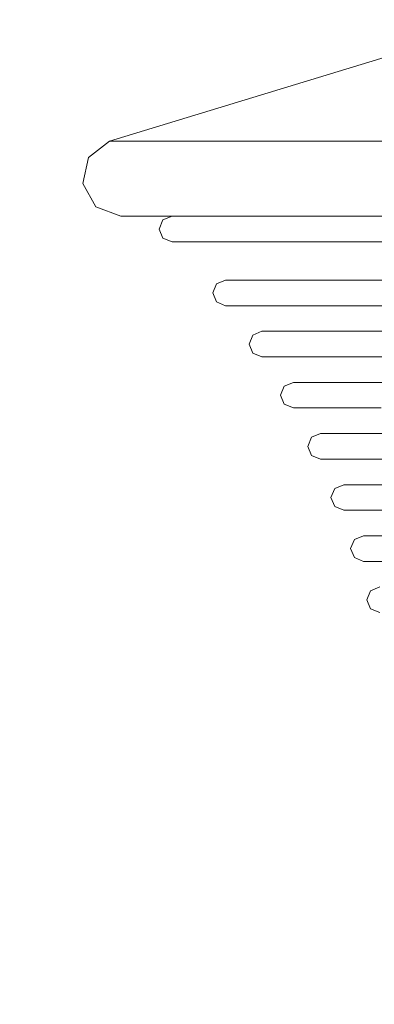
# Model space of a CAD drawing. Units: millimetres. Extents: x 3389 to 59486, y -278 to 129757.
# Drawn here: x 53917 to 53945, y 14019 to 14096 of the extents above; entities that cross this region are included whole.
import ezdxf

# ---------------------------------------------------------------- set-up
doc = ezdxf.new("R2010")
doc.units = ezdxf.units.MM
doc.header["$MEASUREMENT"] = 0
for name, color, linetype, lineweight in [('0_Pen_No__1', 7, 'Continuous', 5), ('A-DIMS_Pen_No__1', 7, 'Continuous', 5), ('A-DIMS_Pen_No__141', 7, 'Continuous', 5)]:
    doc.layers.add(name, color=color, linetype=linetype, lineweight=lineweight)
doc.layers.add('A-DIMS', color=7, linetype='Continuous')
doc.styles.add('GENERATED_STYLE_1', font='txt')
doc.dimstyles.new('GENERATED_STYLE__1', dxfattribs={"dimtxt": 200, "dimasz": 95, "dimexe": 0.18, "dimexo": 10000, "dimgap": 0.09, "dimtad": 1, "dimtih": 1, "dimtoh": 1, "dimdec": 0, "dimzin": 0, "dimdsep": 46, "dimtxsty": 'GENERATED_STYLE_1', "dimblk": 'ARROWHEAD_6', "dimblk1": 'ARROWHEAD_6', "dimblk2": 'ARROWHEAD_6', "dimcen": 0.09, "dimclrd": 7, "dimclre": 7, "dimclrt": 7, "dimadec": 0, "dimazin": 0, "dimtfac": 1, "dimtdec": 4, "dimtmove": 0, "dimatfit": 3, "dimfxl": 0, "dimtolj": 1, "dimtzin": 0, "dimarcsym": 0})
doc.dimstyles.new('GENERATED_STYLE__2', dxfattribs={"dimtxt": 200, "dimasz": 95, "dimexe": 0.18, "dimexo": 10000, "dimgap": 0.09, "dimtad": 1, "dimdec": 0, "dimzin": 0, "dimdsep": 46, "dimtxsty": 'GENERATED_STYLE_1', "dimblk": 'ARROWHEAD_6', "dimblk1": 'ARROWHEAD_6', "dimblk2": 'ARROWHEAD_6', "dimcen": 0.09, "dimclrd": 7, "dimclre": 7, "dimclrt": 7, "dimadec": 0, "dimazin": 0, "dimtfac": 1, "dimtdec": 4, "dimtmove": 0, "dimatfit": 3, "dimfxl": 0, "dimtolj": 1, "dimtzin": 0, "dimarcsym": 0})

# ---------------------------------------------------------------- blocks, each defined once
blk = doc.blocks.new('*D16')
at = {"layer": 'A-DIMS_Pen_No__1', "color": 7, "linetype": 'Continuous', "lineweight": 5}
for p, q in [((46384.699, 16888.877), (46384.699, 17076.377)), ((55528.773, 16888.877), (55528.773, 17076.377)), ((46434.699, 17032.627), (46334.699, 16932.627)), ((55478.773, 16932.627), (55578.773, 17032.627)), ((46309.699, 16982.627), (46384.699, 16982.627)), ((46384.699, 16982.627), (55528.773, 16982.627)), ((55528.773, 16982.627), (55603.773, 16982.627))]:
    blk.add_line(p, q, dxfattribs=at)
at = {"layer": 'A-DIMS_Pen_No__141', "color": 7, "lineweight": 5, "insert": (50613.878, 17022.627), "char_height": 200, "attachment_point": 7, "style": 'GENERATED_STYLE_1'}
blk.add_mtext('\\A1;{\\pql;\\fTahoma|b0|i0|c0|p34;9\xa0144}', dxfattribs=at)
blk = doc.blocks.new('ARROWHEAD_6')
at = {"color": 0, "linetype": 'Continuous', "lineweight": 0}
for p, q in [((-0.5, -0.5), (0.5, 0.5)), ((0, 0), (-1, 0))]:
    blk.add_line(p, q, dxfattribs=at)
blk = doc.blocks.new('*D19')
at = {"layer": 'A-DIMS_Pen_No__1', "color": 7, "linetype": 'Continuous', "lineweight": 5}
for p, q in [((57606.523, 15259.578), (57606.523, 15334.578)), ((57656.523, 15209.578), (57556.523, 15309.578)), ((57700.273, 15259.578), (57512.773, 15259.578)), ((57606.523, 9000.195), (57606.523, 15259.578)), ((57556.523, 9050.195), (57656.523, 8950.195)), ((57700.273, 9000.195), (57512.773, 9000.195)), ((57606.523, 8925.195), (57606.523, 9000.195))]:
    blk.add_line(p, q, dxfattribs=at)
at = {"layer": 'A-DIMS_Pen_No__141', "color": 7, "lineweight": 5, "insert": (57566.523, 11787.028), "char_height": 200, "attachment_point": 7, "rotation": 90, "style": 'GENERATED_STYLE_1'}
blk.add_mtext('\\A1;{\\pql;\\fTahoma|b0|i0|c0|p34;6\xa0259}', dxfattribs=at)
blk = doc.blocks.new('*D20')
at = {"layer": 'A-DIMS_Pen_No__1', "color": 7, "linetype": 'Continuous', "lineweight": 5}
for p, q in [((58030.163, 16759.578), (58030.163, 16834.578)), ((58080.163, 16709.578), (57980.163, 16809.578)), ((58123.913, 16759.578), (57936.413, 16759.578)), ((58030.163, 7000.195), (58030.163, 16759.578)), ((57980.163, 7050.195), (58080.163, 6950.195)), ((58123.913, 7000.195), (57936.413, 7000.195)), ((58030.163, 6925.195), (58030.163, 7000.195))]:
    blk.add_line(p, q, dxfattribs=at)
at = {"layer": 'A-DIMS_Pen_No__141', "color": 7, "lineweight": 5, "insert": (57990.163, 11537.028), "char_height": 200, "attachment_point": 7, "rotation": 90, "style": 'GENERATED_STYLE_1'}
blk.add_mtext('\\A1;{\\pql;\\fTahoma|b0|i0|c0|p34;9\xa0759}', dxfattribs=at)

msp = doc.modelspace()

# ---------------------------------------------------------------- linework, layer by layer
at = {"layer": '0_Pen_No__1', "color": 7, "linetype": 'Continuous', "lineweight": 5}
for p, q in [((53924.03, 14086.181), (53947.406, 14093.312)), ((53922.369, 14084.914), (53924.03, 14086.181)), ((53924.03, 14086.181), (53925.184, 14086.181)), ((53925.184, 14086.181), (53927.455, 14086.181)), ((53927.455, 14086.181), (53930.776, 14086.181)), ((53930.776, 14086.181), (53935.045, 14086.181)), ((53935.045, 14086.181), (53940.133, 14086.181)), ((53940.133, 14086.181), (53945.884, 14086.181)), ((53921.938, 14082.869), (53922.369, 14084.914)), ((53922.947, 14081.039), (53921.938, 14082.869)), ((53924.906, 14080.312), (53922.947, 14081.039)), ((53924.906, 14080.312), (53926.032, 14080.312)), ((53928.906, 14080.312), (53924.906, 14080.312)), ((53926.032, 14080.312), (53928.251, 14080.312)), ((53928.199, 14080.019), (53928.906, 14080.312)), ((53928.251, 14080.312), (53931.496, 14080.312)), ((53928.906, 14080.312), (53929.911, 14080.312)), ((53929.911, 14080.312), (53931.891, 14080.312)), ((53931.496, 14080.312), (53935.666, 14080.312)), ((53931.891, 14080.312), (53934.785, 14080.312)), ((53934.785, 14080.312), (53938.506, 14080.312)), ((53935.666, 14080.312), (53940.637, 14080.312)), ((53938.506, 14080.312), (53942.94, 14080.312)), ((53940.637, 14080.312), (53946.256, 14080.312)), ((53942.94, 14080.312), (53947.953, 14080.312)), ((53927.906, 14079.312), (53928.199, 14080.019)), ((53928.199, 14078.605), (53927.906, 14079.312)), ((53928.906, 14078.312), (53928.199, 14078.605)), ((53928.906, 14078.312), (53929.911, 14078.312)), ((53951.906, 14078.312), (53928.906, 14078.312)), ((53929.911, 14078.312), (53931.891, 14078.312)), ((53931.891, 14078.312), (53934.785, 14078.312)), ((53934.785, 14078.312), (53938.506, 14078.312)), ((53938.506, 14078.312), (53942.94, 14078.312)), ((53942.94, 14078.312), (53947.953, 14078.312)), ((53932.084, 14074.312), (53932.377, 14075.019)), ((53932.377, 14075.019), (53933.084, 14075.312)), ((53933.084, 14075.312), (53933.963, 14075.312)), ((53933.963, 14075.312), (53935.692, 14075.312)), ((53935.692, 14075.312), (53938.221, 14075.312)), ((53938.221, 14075.312), (53941.472, 14075.312)), ((53941.472, 14075.312), (53945.346, 14075.312)), ((53932.377, 14073.605), (53932.084, 14074.312)), ((53933.084, 14073.312), (53932.377, 14073.605)), ((53933.084, 14073.312), (53933.963, 14073.312)), ((53951.906, 14073.312), (53933.084, 14073.312)), ((53933.963, 14073.312), (53935.692, 14073.312)), ((53935.692, 14073.312), (53938.221, 14073.312)), ((53938.221, 14073.312), (53941.472, 14073.312)), ((53941.472, 14073.312), (53945.346, 14073.312)), ((53935.218, 14071.019), (53935.925, 14071.312)), ((53935.925, 14071.312), (53936.717, 14071.312)), ((53936.717, 14071.312), (53938.276, 14071.312)), ((53938.276, 14071.312), (53940.557, 14071.312)), ((53940.557, 14071.312), (53943.488, 14071.312)), ((53943.488, 14071.312), (53946.981, 14071.312)), ((53934.925, 14070.312), (53935.218, 14071.019)), ((53935.218, 14069.605), (53934.925, 14070.312)), ((53935.925, 14069.312), (53935.218, 14069.605)), ((53935.925, 14069.312), (53936.717, 14069.312)), ((53936.717, 14069.312), (53938.276, 14069.312)), ((53938.276, 14069.312), (53940.557, 14069.312)), ((53940.557, 14069.312), (53943.488, 14069.312)), ((53943.488, 14069.312), (53946.981, 14069.312)), ((53937.677, 14067.019), (53938.384, 14067.312)), ((53938.384, 14067.312), (53939.102, 14067.312)), ((53938.384, 14067.312), (53951.906, 14067.312)), ((53939.102, 14067.312), (53940.514, 14067.312)), ((53940.514, 14067.312), (53942.579, 14067.312)), ((53942.579, 14067.312), (53945.234, 14067.312)), ((53937.384, 14066.312), (53937.677, 14067.019)), ((53937.677, 14065.605), (53937.384, 14066.312)), ((53938.384, 14065.312), (53937.677, 14065.605)), ((53938.384, 14065.312), (53939.102, 14065.312)), ((53939.102, 14065.312), (53940.514, 14065.312)), ((53940.514, 14065.312), (53942.579, 14065.312)), ((53942.579, 14065.312), (53945.234, 14065.312)), ((53939.507, 14062.312), (53939.799, 14063.019)), ((53939.799, 14063.019), (53940.507, 14063.312)), ((53940.507, 14063.312), (53941.159, 14063.312)), ((53941.159, 14063.312), (53942.445, 14063.312)), ((53942.445, 14063.312), (53944.324, 14063.312)), ((53944.324, 14063.312), (53946.74, 14063.312)), ((53939.799, 14061.605), (53939.507, 14062.312)), ((53940.507, 14061.312), (53939.799, 14061.605)), ((53940.507, 14061.312), (53941.159, 14061.312)), ((53951.906, 14061.312), (53940.507, 14061.312)), ((53941.159, 14061.312), (53942.445, 14061.312)), ((53942.445, 14061.312), (53944.324, 14061.312)), ((53944.324, 14061.312), (53946.74, 14061.312)), ((53941.323, 14058.312), (53941.616, 14059.019)), ((53941.616, 14059.019), (53942.323, 14059.312)), ((53942.323, 14059.312), (53942.921, 14059.312)), ((53942.921, 14059.312), (53944.097, 14059.312)), ((53944.097, 14059.312), (53945.818, 14059.312)), ((53941.616, 14057.605), (53941.323, 14058.312)), ((53942.323, 14057.312), (53941.616, 14057.605)), ((53942.323, 14057.312), (53942.921, 14057.312)), ((53951.906, 14057.312), (53942.323, 14057.312)), ((53942.921, 14057.312), (53944.097, 14057.312)), ((53944.097, 14057.312), (53945.818, 14057.312)), ((53942.859, 14054.312), (53943.151, 14055.019)), ((53943.151, 14055.019), (53943.859, 14055.312)), ((53943.859, 14055.312), (53944.409, 14055.312)), ((53943.859, 14055.312), (53951.906, 14055.312)), ((53944.409, 14055.312), (53945.494, 14055.312)), ((53943.151, 14053.605), (53942.859, 14054.312)), ((53943.859, 14053.312), (53943.151, 14053.605)), ((53943.859, 14053.312), (53944.409, 14053.312)), ((53944.409, 14053.312), (53945.494, 14053.312)), ((53944.131, 14050.312), (53944.424, 14051.019)), ((53944.424, 14051.019), (53945.131, 14051.312)), ((53944.424, 14049.605), (53944.131, 14050.312)), ((53945.131, 14049.312), (53944.424, 14049.605))]:
    msp.add_line(p, q, dxfattribs=at)

# ---------------------------------------------------------------- dimensions: what is measured, and where the dimension line sits
at = {"layer": 'A-DIMS', "color": 7, "linetype": 'Continuous', "lineweight": 5}
dim = msp.add_linear_dim(base=(55528.773, 16982.627), p1=(46384.699, 14801.687), p2=(55528.773, 13945.312), dimstyle='GENERATED_STYLE__1', dxfattribs=at)
dim.commit()
dim.dimension.update_dxf_attribs({"geometry": '*D16', "text_midpoint": (50957.408, 17122.627), "dimtype": 160})
for base, p1, p2, picture, middle in [((58030.163, 16759.578), (50580.771, 7000.195), (50662.498, 16759.578), '*D20', (57890.163, 11880.558)), ((57606.523, 15259.578), (50577.632, 9000.195), (50159.386, 15259.578), '*D19', (57466.523, 12130.558))]:
    dim = msp.add_linear_dim(base=base, p1=p1, p2=p2, angle=90, dimstyle='GENERATED_STYLE__2', dxfattribs=at)
    dim.commit()
    dim.dimension.update_dxf_attribs({"geometry": picture, "text_midpoint": middle, "dimtype": 160, "text_rotation": 90})

doc.saveas('drawing.dxf')
